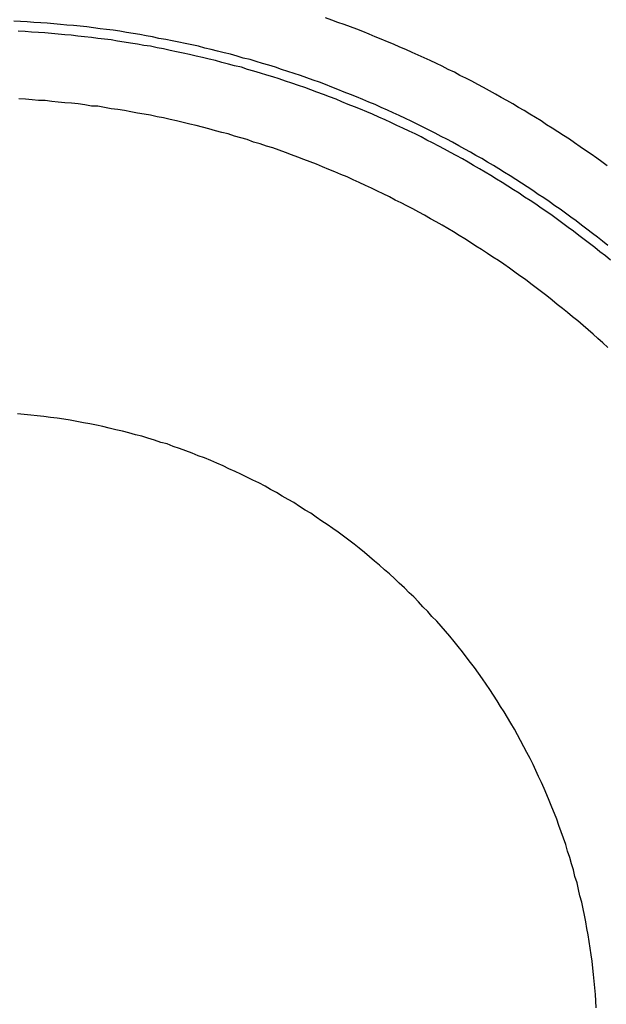
# Model space of a CAD drawing. Units: millimetres. Extents: x 500 to 2700, y 3292 to 5392.
# Drawn here: x 2323 to 2325, y 4376 to 4379 of the extents above; entities that cross this region are included whole.
import ezdxf

# ---------------------------------------------------------------- set-up
doc = ezdxf.new("R2010")
doc.units = ezdxf.units.MM
doc.set_wipeout_variables(frame=1)

# ---------------------------------------------------------------- blocks, each defined once
blk = doc.blocks.new('PLC-150-CPU-18U15U-1D')
blk.add_wipeout([(2392.8377, 6387.0862), (2392.6627, 6386.9112), (2392.662, 6281.2587), (2392.837, 6281.0837), (2464.4736, 6281.0837), (2464.6479, 6281.258), (2464.6481, 6386.9107), (2464.4736, 6387.0857)])
at = {"color": 0}
for p, q in [((2400.326, 6347.3314), (2400.3059, 6347.3389)), ((2399.3365, 6347.3269), (2399.3152, 6347.3279)), ((2399.3573, 6347.3259), (2399.3365, 6347.3269)), ((2399.3786, 6347.3244), (2399.3573, 6347.3259)), ((2399.4007, 6347.3234), (2399.3786, 6347.3244)), ((2399.4213, 6347.3219), (2399.4007, 6347.3234)), ((2399.442, 6347.3199), (2399.4213, 6347.3219)), ((2399.4633, 6347.3179), (2399.442, 6347.3199)), ((2399.4839, 6347.3154), (2399.4633, 6347.3179)), ((2399.5053, 6347.3139), (2399.4839, 6347.3154)), ((2399.5261, 6347.3124), (2399.5053, 6347.3139)), ((2399.5474, 6347.3099), (2399.5261, 6347.3124)), ((2399.5681, 6347.3069), (2399.5474, 6347.3099)), ((2399.5894, 6347.3039), (2399.5681, 6347.3069)), ((2400.3459, 6347.3244), (2400.326, 6347.3314)), ((2400.3658, 6347.3179), (2400.3459, 6347.3244)), ((2400.3859, 6347.3099), (2400.3658, 6347.3179)), ((2400.4059, 6347.3024), (2400.3859, 6347.3099)), ((2399.351, 6347.2949), (2399.3289, 6347.2959)), ((2399.3718, 6347.2934), (2399.351, 6347.2949)), ((2399.3931, 6347.2924), (2399.3718, 6347.2934)), ((2399.4137, 6347.2909), (2399.3931, 6347.2924)), ((2399.4351, 6347.2889), (2399.4137, 6347.2909)), ((2399.4557, 6347.2869), (2399.4351, 6347.2889)), ((2399.4771, 6347.2849), (2399.4557, 6347.2869)), ((2399.4977, 6347.2834), (2399.4771, 6347.2849)), ((2399.5185, 6347.2804), (2399.4977, 6347.2834)), ((2399.5399, 6347.2789), (2399.5185, 6347.2804)), ((2399.5619, 6347.2759), (2399.5399, 6347.2789)), ((2399.5825, 6347.2734), (2399.5619, 6347.2759)), ((2399.6101, 6347.3019), (2399.5894, 6347.3039)), ((2399.6314, 6347.2994), (2399.6101, 6347.3019)), ((2399.652, 6347.2959), (2399.6314, 6347.2994)), ((2399.6736, 6347.2924), (2399.652, 6347.2959)), ((2399.6942, 6347.2889), (2399.6736, 6347.2924)), ((2399.7155, 6347.2859), (2399.6942, 6347.2889)), ((2399.7362, 6347.2819), (2399.7155, 6347.2859)), ((2399.7561, 6347.2779), (2399.7362, 6347.2819)), ((2399.7767, 6347.2734), (2399.7561, 6347.2779)), ((2400.4244, 6347.2949), (2400.4059, 6347.3024)), ((2400.4445, 6347.2869), (2400.4244, 6347.2949)), ((2400.4644, 6347.2789), (2400.4445, 6347.2869)), ((2400.4836, 6347.2709), (2400.4644, 6347.2789)), ((2399.6039, 6347.2709), (2399.5825, 6347.2734)), ((2399.6245, 6347.2684), (2399.6039, 6347.2709)), ((2399.6445, 6347.2644), (2399.6245, 6347.2684)), ((2399.666, 6347.2619), (2399.6445, 6347.2644)), ((2399.6866, 6347.2579), (2399.666, 6347.2619)), ((2399.708, 6347.2549), (2399.6866, 6347.2579)), ((2399.7286, 6347.2509), (2399.708, 6347.2549)), ((2399.7499, 6347.2484), (2399.7286, 6347.2509)), ((2399.7706, 6347.2439), (2399.7499, 6347.2484)), ((2399.7912, 6347.2399), (2399.7706, 6347.2439)), ((2399.7983, 6347.2704), (2399.7767, 6347.2734)), ((2399.8189, 6347.2659), (2399.7983, 6347.2704)), ((2399.8402, 6347.2619), (2399.8189, 6347.2659)), ((2399.8602, 6347.2569), (2399.8402, 6347.2619)), ((2399.8808, 6347.2529), (2399.8602, 6347.2569)), ((2399.9022, 6347.2484), (2399.8808, 6347.2529)), ((2399.9222, 6347.2424), (2399.9022, 6347.2484)), ((2400.5037, 6347.2629), (2400.4836, 6347.2709)), ((2400.5229, 6347.2549), (2400.5037, 6347.2629)), ((2400.5422, 6347.2459), (2400.5229, 6347.2549)), ((2400.5616, 6347.2379), (2400.5422, 6347.2459)), ((2399.812, 6347.2349), (2399.7912, 6347.2399)), ((2399.8327, 6347.2309), (2399.812, 6347.2349)), ((2399.854, 6347.2269), (2399.8327, 6347.2309)), ((2399.8732, 6347.2219), (2399.854, 6347.2269)), ((2399.8946, 6347.2174), (2399.8732, 6347.2219)), ((2399.9153, 6347.2129), (2399.8946, 6347.2174)), ((2399.936, 6347.2074), (2399.9153, 6347.2129)), ((2399.9429, 6347.2379), (2399.9222, 6347.2424)), ((2399.9628, 6347.2329), (2399.9429, 6347.2379)), ((2399.9841, 6347.2279), (2399.9628, 6347.2329)), ((2400.0042, 6347.2229), (2399.9841, 6347.2279)), ((2400.0249, 6347.2174), (2400.0042, 6347.2229)), ((2400.0448, 6347.2109), (2400.0249, 6347.2174)), ((2400.5815, 6347.2289), (2400.5616, 6347.2379)), ((2400.6007, 6347.2204), (2400.5815, 6347.2289)), ((2400.6194, 6347.2119), (2400.6007, 6347.2204)), ((2399.9566, 6347.2029), (2399.936, 6347.2074)), ((2399.9765, 6347.1969), (2399.9566, 6347.2029)), ((2399.9972, 6347.1914), (2399.9765, 6347.1969)), ((2400.0173, 6347.1859), (2399.9972, 6347.1914)), ((2400.0386, 6347.1814), (2400.0173, 6347.1859)), ((2400.0586, 6347.1749), (2400.0386, 6347.1814)), ((2400.0662, 6347.2059), (2400.0448, 6347.2109)), ((2400.0861, 6347.1999), (2400.0662, 6347.2059)), ((2400.1062, 6347.1939), (2400.0861, 6347.1999)), ((2400.1261, 6347.1884), (2400.1062, 6347.1939)), ((2400.1468, 6347.1814), (2400.1261, 6347.1884)), ((2400.1667, 6347.1749), (2400.1468, 6347.1814)), ((2400.6387, 6347.2029), (2400.6194, 6347.2119)), ((2400.6586, 6347.1939), (2400.6387, 6347.2029)), ((2400.6773, 6347.1849), (2400.6586, 6347.1939)), ((2400.6965, 6347.1749), (2400.6773, 6347.1849)), ((2400.0785, 6347.1689), (2400.0586, 6347.1749)), ((2400.0993, 6347.1629), (2400.0785, 6347.1689)), ((2400.1192, 6347.1564), (2400.0993, 6347.1629)), ((2400.1392, 6347.1509), (2400.1192, 6347.1564)), ((2400.1591, 6347.1444), (2400.1392, 6347.1509)), ((2400.1868, 6347.1679), (2400.1667, 6347.1749)), ((2400.2067, 6347.1619), (2400.1868, 6347.1679)), ((2400.2267, 6347.1549), (2400.2067, 6347.1619)), ((2400.2468, 6347.1484), (2400.2267, 6347.1549)), ((2400.7159, 6347.1664), (2400.6965, 6347.1749)), ((2400.7337, 6347.1559), (2400.7159, 6347.1664)), ((2400.7524, 6347.1469), (2400.7337, 6347.1559)), ((2400.1792, 6347.1374), (2400.1591, 6347.1444)), ((2400.1991, 6347.1309), (2400.1792, 6347.1374)), ((2400.2205, 6347.1239), (2400.1991, 6347.1309)), ((2400.2404, 6347.1174), (2400.2205, 6347.1239)), ((2400.2667, 6347.1404), (2400.2468, 6347.1484)), ((2400.2866, 6347.1339), (2400.2667, 6347.1404)), ((2400.3066, 6347.1264), (2400.2866, 6347.1339)), ((2400.3267, 6347.1184), (2400.3066, 6347.1264)), ((2400.3459, 6347.1109), (2400.3267, 6347.1184)), ((2400.7717, 6347.1374), (2400.7524, 6347.1469)), ((2400.7904, 6347.1269), (2400.7717, 6347.1374)), ((2400.8082, 6347.1174), (2400.7904, 6347.1269)), ((2400.2591, 6347.1094), (2400.2404, 6347.1174)), ((2400.2791, 6347.1029), (2400.2591, 6347.1094)), ((2400.2997, 6347.0949), (2400.2791, 6347.1029)), ((2400.3191, 6347.0874), (2400.2997, 6347.0949)), ((2400.3397, 6347.0799), (2400.3191, 6347.0874)), ((2400.3658, 6347.1029), (2400.3459, 6347.1109)), ((2400.3859, 6347.0949), (2400.3658, 6347.1029)), ((2400.4052, 6347.0874), (2400.3859, 6347.0949)), ((2400.4244, 6347.0789), (2400.4052, 6347.0874)), ((2400.8274, 6347.1069), (2400.8082, 6347.1174)), ((2400.8468, 6347.0964), (2400.8274, 6347.1069)), ((2400.8646, 6347.0854), (2400.8468, 6347.0964)), ((2399.3517, 6347.0799), (2399.3311, 6347.0809)), ((2399.373, 6347.0779), (2399.3517, 6347.0799)), ((2399.3938, 6347.0764), (2399.373, 6347.0779)), ((2399.4151, 6347.0754), (2399.3938, 6347.0764)), ((2399.4358, 6347.0729), (2399.4151, 6347.0754)), ((2399.4564, 6347.0709), (2399.4358, 6347.0729)), ((2399.4778, 6347.0689), (2399.4564, 6347.0709)), ((2399.4984, 6347.0669), (2399.4778, 6347.0689)), ((2399.5197, 6347.0649), (2399.4984, 6347.0669)), ((2399.5406, 6347.0619), (2399.5197, 6347.0649)), ((2399.5619, 6347.0584), (2399.5406, 6347.0619)), ((2399.5825, 6347.0574), (2399.5619, 6347.0584)), ((2399.6039, 6347.0539), (2399.5825, 6347.0574)), ((2400.3583, 6347.0719), (2400.3397, 6347.0799)), ((2400.3784, 6347.0634), (2400.3583, 6347.0719)), ((2400.3983, 6347.0559), (2400.3784, 6347.0634)), ((2400.4175, 6347.0479), (2400.3983, 6347.0559)), ((2400.4437, 6347.0709), (2400.4244, 6347.0789)), ((2400.4637, 6347.0629), (2400.4437, 6347.0709)), ((2400.4829, 6347.0539), (2400.4637, 6347.0629)), ((2400.8826, 6347.0759), (2400.8646, 6347.0854)), ((2400.9018, 6347.0649), (2400.8826, 6347.0759)), ((2400.9198, 6347.0539), (2400.9018, 6347.0649)), ((2399.6245, 6347.0499), (2399.6039, 6347.0539)), ((2399.6459, 6347.0469), (2399.6245, 6347.0499)), ((2399.6665, 6347.0439), (2399.6459, 6347.0469)), ((2399.6873, 6347.0399), (2399.6665, 6347.0439)), ((2399.7087, 6347.0359), (2399.6873, 6347.0399)), ((2399.7293, 6347.0324), (2399.7087, 6347.0359)), ((2399.7499, 6347.0289), (2399.7293, 6347.0324)), ((2399.7706, 6347.0244), (2399.7499, 6347.0289)), ((2399.7912, 6347.0204), (2399.7706, 6347.0244)), ((2400.4376, 6347.0399), (2400.4175, 6347.0479)), ((2400.4561, 6347.0319), (2400.4376, 6347.0399)), ((2400.476, 6347.0229), (2400.4561, 6347.0319)), ((2400.503, 6347.0454), (2400.4829, 6347.0539)), ((2400.5215, 6347.0364), (2400.503, 6347.0454)), ((2400.5408, 6347.0279), (2400.5215, 6347.0364)), ((2400.5602, 6347.0189), (2400.5408, 6347.0279)), ((2400.9376, 6347.0439), (2400.9198, 6347.0539)), ((2400.9556, 6347.0324), (2400.9376, 6347.0439)), ((2400.9743, 6347.0219), (2400.9556, 6347.0324)), ((2399.8127, 6347.0159), (2399.7912, 6347.0204)), ((2399.8327, 6347.0114), (2399.8127, 6347.0159)), ((2399.8533, 6347.0059), (2399.8327, 6347.0114)), ((2399.8746, 6347.0009), (2399.8533, 6347.0059)), ((2399.8946, 6346.9959), (2399.8746, 6347.0009)), ((2399.9153, 6346.9914), (2399.8946, 6346.9959)), ((2400.4954, 6347.0139), (2400.476, 6347.0229)), ((2400.514, 6347.0059), (2400.4954, 6347.0139)), ((2400.5334, 6346.9969), (2400.514, 6347.0059)), ((2400.5526, 6346.9879), (2400.5334, 6346.9969)), ((2400.5787, 6347.0099), (2400.5602, 6347.0189)), ((2400.5981, 6347.0009), (2400.5787, 6347.0099)), ((2400.6166, 6346.9914), (2400.5981, 6347.0009)), ((2400.9921, 6347.0114), (2400.9743, 6347.0219)), ((2401.0094, 6346.9984), (2400.9921, 6347.0114)), ((2401.0272, 6346.9879), (2401.0094, 6346.9984)), ((2399.9353, 6346.9854), (2399.9153, 6346.9914)), ((2399.9566, 6346.9799), (2399.9353, 6346.9854)), ((2399.9765, 6346.9744), (2399.9566, 6346.9799)), ((2399.9967, 6346.9694), (2399.9765, 6346.9744)), ((2400.0173, 6346.9629), (2399.9967, 6346.9694)), ((2400.0372, 6346.9569), (2400.0173, 6346.9629)), ((2400.5718, 6346.9779), (2400.5526, 6346.9879)), ((2400.5912, 6346.9694), (2400.5718, 6346.9779)), ((2400.6104, 6346.9604), (2400.5912, 6346.9694)), ((2400.636, 6346.9814), (2400.6166, 6346.9914)), ((2400.6545, 6346.9719), (2400.636, 6346.9814)), ((2400.6738, 6346.9614), (2400.6545, 6346.9719)), ((2401.0452, 6346.9759), (2401.0272, 6346.9879)), ((2401.063, 6346.9649), (2401.0452, 6346.9759)), ((2401.0817, 6346.9524), (2401.063, 6346.9649)), ((2400.0572, 6346.9514), (2400.0372, 6346.9569)), ((2400.0773, 6346.9434), (2400.0572, 6346.9514)), ((2400.0986, 6346.9379), (2400.0773, 6346.9434)), ((2400.1185, 6346.9304), (2400.0986, 6346.9379)), ((2400.1385, 6346.9249), (2400.1185, 6346.9304)), ((2400.6284, 6346.9499), (2400.6104, 6346.9604)), ((2400.6469, 6346.9409), (2400.6284, 6346.9499)), ((2400.6662, 6346.9304), (2400.6469, 6346.9409)), ((2400.6849, 6346.9209), (2400.6662, 6346.9304)), ((2400.6925, 6346.9524), (2400.6738, 6346.9614)), ((2400.7103, 6346.9429), (2400.6925, 6346.9524)), ((2400.7297, 6346.9319), (2400.7103, 6346.9429)), ((2400.7489, 6346.9214), (2400.7297, 6346.9319)), ((2401.0983, 6346.9409), (2401.0817, 6346.9524)), ((2401.1161, 6346.9289), (2401.0983, 6346.9409)), ((2400.1586, 6346.9179), (2400.1385, 6346.9249)), ((2400.1785, 6346.9104), (2400.1586, 6346.9179)), ((2400.1984, 6346.9029), (2400.1785, 6346.9104)), ((2400.2184, 6346.8959), (2400.1984, 6346.9029)), ((2400.7034, 6346.9104), (2400.6849, 6346.9209)), ((2400.7221, 6346.9009), (2400.7034, 6346.9104)), ((2400.7413, 6346.8899), (2400.7221, 6346.9009)), ((2400.7669, 6346.9119), (2400.7489, 6346.9214)), ((2400.7847, 6346.9009), (2400.7669, 6346.9119)), ((2400.8034, 6346.8914), (2400.7847, 6346.9009)), ((2401.1334, 6346.9169), (2401.1161, 6346.9289)), ((2401.1507, 6346.9049), (2401.1334, 6346.9169)), ((2401.1685, 6346.8924), (2401.1507, 6346.9049)), ((2400.2371, 6346.8884), (2400.2184, 6346.8959)), ((2400.257, 6346.8809), (2400.2371, 6346.8884)), ((2400.2776, 6346.8729), (2400.257, 6346.8809)), ((2400.297, 6346.8649), (2400.2776, 6346.8729)), ((2400.7593, 6346.8794), (2400.7413, 6346.8899)), ((2400.7771, 6346.8694), (2400.7593, 6346.8794)), ((2400.7958, 6346.8589), (2400.7771, 6346.8694)), ((2400.8212, 6346.8794), (2400.8034, 6346.8914)), ((2400.8399, 6346.8694), (2400.8212, 6346.8794)), ((2400.8577, 6346.8584), (2400.8399, 6346.8694)), ((2401.1851, 6346.8809), (2401.1685, 6346.8924)), ((2401.2022, 6346.8679), (2401.1851, 6346.8809)), ((2400.3163, 6346.8569), (2400.297, 6346.8649)), ((2400.3362, 6346.8494), (2400.3163, 6346.8569)), ((2400.3549, 6346.8409), (2400.3362, 6346.8494)), ((2400.3755, 6346.8329), (2400.3549, 6346.8409)), ((2400.8143, 6346.8479), (2400.7958, 6346.8589)), ((2400.8323, 6346.8369), (2400.8143, 6346.8479)), ((2400.8501, 6346.8259), (2400.8323, 6346.8369)), ((2400.8757, 6346.8469), (2400.8577, 6346.8584)), ((2400.8935, 6346.8364), (2400.8757, 6346.8469)), ((2400.9115, 6346.8249), (2400.8935, 6346.8364)), ((2400.3941, 6346.8239), (2400.3755, 6346.8329)), ((2400.4135, 6346.8149), (2400.3941, 6346.8239)), ((2400.4334, 6346.8059), (2400.4135, 6346.8149)), ((2400.452, 6346.7969), (2400.4334, 6346.8059)), ((2400.8681, 6346.8149), (2400.8501, 6346.8259)), ((2400.8861, 6346.8039), (2400.8681, 6346.8149)), ((2400.9295, 6346.8129), (2400.9115, 6346.8249)), ((2400.9473, 6346.8014), (2400.9295, 6346.8129)), ((2400.4713, 6346.7879), (2400.452, 6346.7969)), ((2400.4898, 6346.7789), (2400.4713, 6346.7879)), ((2400.5092, 6346.7699), (2400.4898, 6346.7789)), ((2400.9039, 6346.7919), (2400.8861, 6346.8039)), ((2400.9219, 6346.7809), (2400.9039, 6346.7919)), ((2400.939, 6346.7684), (2400.9219, 6346.7809)), ((2400.9653, 6346.7899), (2400.9473, 6346.8014)), ((2400.9824, 6346.7774), (2400.9653, 6346.7899)), ((2401.0004, 6346.7659), (2400.9824, 6346.7774)), ((2400.5277, 6346.7594), (2400.5092, 6346.7699)), ((2400.5471, 6346.7504), (2400.5277, 6346.7594)), ((2400.5649, 6346.7409), (2400.5471, 6346.7504)), ((2400.957, 6346.7574), (2400.939, 6346.7684)), ((2400.9748, 6346.7459), (2400.957, 6346.7574)), ((2400.9921, 6346.7339), (2400.9748, 6346.7459)), ((2401.0177, 6346.7544), (2401.0004, 6346.7659)), ((2401.0355, 6346.7414), (2401.0177, 6346.7544)), ((2400.5843, 6346.7309), (2400.5649, 6346.7409)), ((2400.6029, 6346.7209), (2400.5843, 6346.7309)), ((2400.6208, 6346.7109), (2400.6029, 6346.7209)), ((2401.0101, 6346.7219), (2400.9921, 6346.7339)), ((2401.0265, 6346.7099), (2401.0101, 6346.7219)), ((2401.0528, 6346.7299), (2401.0355, 6346.7414)), ((2401.0694, 6346.7174), (2401.0528, 6346.7299)), ((2401.0865, 6346.7044), (2401.0694, 6346.7174)), ((2400.6401, 6346.6999), (2400.6208, 6346.7109)), ((2400.6581, 6346.6899), (2400.6401, 6346.6999)), ((2400.6773, 6346.6789), (2400.6581, 6346.6899)), ((2401.0438, 6346.6969), (2401.0265, 6346.7099)), ((2401.0611, 6346.6844), (2401.0438, 6346.6969)), ((2401.0782, 6346.6719), (2401.0611, 6346.6844)), ((2401.1037, 6346.6929), (2401.0865, 6346.7044)), ((2401.1203, 6346.6799), (2401.1037, 6346.6929)), ((2401.1374, 6346.6669), (2401.1203, 6346.6799)), ((2400.6951, 6346.6684), (2400.6773, 6346.6789)), ((2400.7131, 6346.6579), (2400.6951, 6346.6684)), ((2400.7311, 6346.6464), (2400.7131, 6346.6579)), ((2401.0948, 6346.6599), (2401.0782, 6346.6719)), ((2401.112, 6346.6464), (2401.0948, 6346.6599)), ((2401.1547, 6346.6534), (2401.1374, 6346.6669)), ((2401.1713, 6346.6409), (2401.1547, 6346.6534)), ((2400.7489, 6346.6355), (2400.7311, 6346.6464)), ((2400.7669, 6346.6245), (2400.7489, 6346.6355)), ((2400.7847, 6346.613), (2400.7669, 6346.6245)), ((2401.1286, 6346.6335), (2401.112, 6346.6464)), ((2401.1457, 6346.6215), (2401.1286, 6346.6335)), ((2401.163, 6346.608), (2401.1457, 6346.6215)), ((2401.1872, 6346.628), (2401.1713, 6346.6409)), ((2401.2043, 6346.615), (2401.1872, 6346.628)), ((2400.8027, 6346.602), (2400.7847, 6346.613)), ((2400.8212, 6346.5895), (2400.8027, 6346.602)), ((2400.8378, 6346.578), (2400.8212, 6346.5895)), ((2401.1789, 6346.595), (2401.163, 6346.608)), ((2401.196, 6346.582), (2401.1789, 6346.595)), ((2400.8558, 6346.567), (2400.8378, 6346.578)), ((2400.8729, 6346.555), (2400.8558, 6346.567)), ((2400.8909, 6346.543), (2400.8729, 6346.555)), ((2401.2119, 6346.568), (2401.196, 6346.582)), ((2400.9082, 6346.5295), (2400.8909, 6346.543)), ((2400.9246, 6346.518), (2400.9082, 6346.5295)), ((2400.9419, 6346.5065), (2400.9246, 6346.518)), ((2400.9592, 6346.493), (2400.9419, 6346.5065)), ((2400.9762, 6346.48), (2400.9592, 6346.493)), ((2400.9928, 6346.467), (2400.9762, 6346.48)), ((2401.0101, 6346.455), (2400.9928, 6346.467)), ((2401.0265, 6346.4405), (2401.0101, 6346.455)), ((2401.0431, 6346.4275), (2401.0265, 6346.4405)), ((2401.0596, 6346.4145), (2401.0431, 6346.4275)), ((2401.0755, 6346.402), (2401.0596, 6346.4145)), ((2401.0919, 6346.3875), (2401.0755, 6346.402)), ((2401.1085, 6346.375), (2401.0919, 6346.3875)), ((2401.1251, 6346.3605), (2401.1085, 6346.375)), ((2401.141, 6346.347), (2401.1251, 6346.3605)), ((2401.1568, 6346.333), (2401.141, 6346.347)), ((2401.172, 6346.319), (2401.1568, 6346.333)), ((2401.1877, 6346.305), (2401.172, 6346.319)), ((2401.2036, 6346.29), (2401.1877, 6346.305)), ((2399.3476, 6346.077), (2399.327, 6346.079)), ((2399.369, 6346.075), (2399.3476, 6346.077)), ((2399.3896, 6346.0725), (2399.369, 6346.075)), ((2399.4109, 6346.071), (2399.3896, 6346.0725)), ((2399.4316, 6346.068), (2399.4109, 6346.071)), ((2399.4531, 6346.0655), (2399.4316, 6346.068)), ((2399.4737, 6346.062), (2399.4531, 6346.0655)), ((2399.4943, 6346.059), (2399.4737, 6346.062)), ((2399.5157, 6346.055), (2399.4943, 6346.059)), ((2399.5363, 6346.0505), (2399.5157, 6346.055)), ((2399.557, 6346.0475), (2399.5363, 6346.0505)), ((2399.5778, 6346.043), (2399.557, 6346.0475)), ((2399.5984, 6346.039), (2399.5778, 6346.043)), ((2399.6183, 6346.034), (2399.5984, 6346.039)), ((2399.6397, 6346.0285), (2399.6183, 6346.034)), ((2399.6603, 6346.024), (2399.6397, 6346.0285)), ((2399.6804, 6346.019), (2399.6603, 6346.024)), ((2399.7018, 6346.013), (2399.6804, 6346.019)), ((2399.7217, 6346.008), (2399.7018, 6346.013)), ((2399.7416, 6346.002), (2399.7217, 6346.008)), ((2399.7623, 6345.9955), (2399.7416, 6346.002)), ((2399.7824, 6345.9885), (2399.7623, 6345.9955)), ((2399.8023, 6345.9835), (2399.7824, 6345.9885)), ((2399.8223, 6345.9755), (2399.8023, 6345.9835)), ((2399.8424, 6345.969), (2399.8223, 6345.9755)), ((2399.8623, 6345.962), (2399.8424, 6345.969)), ((2399.8822, 6345.9545), (2399.8623, 6345.962)), ((2399.9015, 6345.946), (2399.8822, 6345.9545)), ((2399.9215, 6345.939), (2399.9015, 6345.946)), ((2399.9414, 6345.931), (2399.9215, 6345.939)), ((2399.9607, 6345.922), (2399.9414, 6345.931)), ((2399.9808, 6345.9135), (2399.9607, 6345.922)), ((2399.9993, 6345.9045), (2399.9808, 6345.9135)), ((2400.0187, 6345.896), (2399.9993, 6345.9045)), ((2400.0372, 6345.887), (2400.0187, 6345.896)), ((2400.0564, 6345.878), (2400.0372, 6345.887)), ((2400.0751, 6345.868), (2400.0564, 6345.878)), ((2400.0944, 6345.8595), (2400.0751, 6345.868)), ((2400.1138, 6345.849), (2400.0944, 6345.8595)), ((2400.1316, 6345.839), (2400.1138, 6345.849)), ((2400.1503, 6345.829), (2400.1316, 6345.839)), ((2400.1681, 6345.818), (2400.1503, 6345.829)), ((2400.1875, 6345.807), (2400.1681, 6345.818)), ((2400.2053, 6345.797), (2400.1875, 6345.807)), ((2400.2233, 6345.785), (2400.2053, 6345.797)), ((2400.2411, 6345.7735), (2400.2233, 6345.785)), ((2400.2591, 6345.763), (2400.2411, 6345.7735)), ((2400.2762, 6345.751), (2400.2591, 6345.763)), ((2400.2942, 6345.7385), (2400.2762, 6345.751)), ((2400.3115, 6345.727), (2400.2942, 6345.7385)), ((2400.3293, 6345.715), (2400.3115, 6345.727)), ((2400.3466, 6345.703), (2400.3293, 6345.715)), ((2400.3632, 6345.69), (2400.3466, 6345.703)), ((2400.3803, 6345.678), (2400.3632, 6345.69)), ((2400.3976, 6345.665), (2400.3803, 6345.678)), ((2400.4135, 6345.652), (2400.3976, 6345.665)), ((2400.43, 6345.638), (2400.4135, 6345.652)), ((2400.4464, 6345.625), (2400.43, 6345.638)), ((2400.4623, 6345.611), (2400.4464, 6345.625)), ((2400.4781, 6345.598), (2400.4623, 6345.611)), ((2400.494, 6345.5835), (2400.4781, 6345.598)), ((2400.5099, 6345.5701), (2400.494, 6345.5835)), ((2400.5263, 6345.5546), (2400.5099, 6345.5701)), ((2400.5408, 6345.5411), (2400.5263, 6345.5546)), ((2400.5573, 6345.5256), (2400.5408, 6345.5411)), ((2400.5718, 6345.5106), (2400.5573, 6345.5256)), ((2400.587, 6345.4971), (2400.5718, 6345.5106)), ((2400.6021, 6345.4811), (2400.587, 6345.4971)), ((2400.6159, 6345.4656), (2400.6021, 6345.4811)), ((2400.6311, 6345.4506), (2400.6159, 6345.4656)), ((2400.6448, 6345.4346), (2400.6311, 6345.4506)), ((2400.66, 6345.4196), (2400.6448, 6345.4346)), ((2400.6738, 6345.4041), (2400.66, 6345.4196)), ((2400.6882, 6345.3881), (2400.6738, 6345.4041)), ((2400.7015, 6345.3721), (2400.6882, 6345.3881)), ((2400.7152, 6345.3551), (2400.7015, 6345.3721)), ((2400.7283, 6345.3391), (2400.7152, 6345.3551)), ((2400.7413, 6345.3221), (2400.7283, 6345.3391)), ((2400.7538, 6345.3061), (2400.7413, 6345.3221)), ((2400.7669, 6345.2886), (2400.7538, 6345.3061)), ((2400.7799, 6345.2721), (2400.7669, 6345.2886)), ((2400.7923, 6345.2551), (2400.7799, 6345.2721)), ((2400.8053, 6345.2371), (2400.7923, 6345.2551)), ((2400.8172, 6345.2201), (2400.8053, 6345.2371)), ((2400.8288, 6345.2026), (2400.8172, 6345.2201)), ((2400.8399, 6345.1846), (2400.8288, 6345.2026)), ((2400.8523, 6345.1671), (2400.8399, 6345.1846)), ((2400.8627, 6345.1491), (2400.8523, 6345.1671)), ((2400.8743, 6345.1311), (2400.8627, 6345.1491)), ((2400.8847, 6345.1131), (2400.8743, 6345.1311)), ((2400.8957, 6345.0951), (2400.8847, 6345.1131)), ((2400.9068, 6345.0766), (2400.8957, 6345.0951)), ((2400.917, 6345.0581), (2400.9068, 6345.0766)), ((2400.9267, 6345.0401), (2400.917, 6345.0581)), ((2400.9371, 6345.0206), (2400.9267, 6345.0401)), ((2400.9466, 6345.0021), (2400.9371, 6345.0206)), ((2400.957, 6344.9831), (2400.9466, 6345.0021)), ((2400.966, 6344.9641), (2400.957, 6344.9831)), ((2400.9748, 6344.9451), (2400.966, 6344.9641)), ((2400.9838, 6344.9256), (2400.9748, 6344.9451)), ((2400.9928, 6344.9071), (2400.9838, 6344.9256)), ((2401.0018, 6344.8876), (2400.9928, 6344.9071)), ((2401.0101, 6344.8676), (2401.0018, 6344.8876)), ((2401.0177, 6344.8491), (2401.0101, 6344.8676)), ((2401.0258, 6344.8286), (2401.0177, 6344.8491)), ((2401.0341, 6344.8086), (2401.0258, 6344.8286)), ((2401.0417, 6344.7901), (2401.0341, 6344.8086)), ((2401.0485, 6344.7701), (2401.0417, 6344.7901)), ((2401.0554, 6344.7501), (2401.0485, 6344.7701)), ((2401.063, 6344.7301), (2401.0554, 6344.7501)), ((2401.0699, 6344.7101), (2401.063, 6344.7301)), ((2401.0755, 6344.6886), (2401.0699, 6344.7101)), ((2401.0831, 6344.6686), (2401.0755, 6344.6886)), ((2401.0886, 6344.6486), (2401.0831, 6344.6686)), ((2401.0948, 6344.6286), (2401.0886, 6344.6486)), ((2401.0995, 6344.6081), (2401.0948, 6344.6286)), ((2401.1059, 6344.5881), (2401.0995, 6344.6081)), ((2401.1106, 6344.5666), (2401.1059, 6344.5881)), ((2401.1154, 6344.5466), (2401.1106, 6344.5666)), ((2401.121, 6344.5261), (2401.1154, 6344.5466)), ((2401.1251, 6344.5046), (2401.121, 6344.5261)), ((2401.1299, 6344.4847), (2401.1251, 6344.5046)), ((2401.1341, 6344.4642), (2401.1299, 6344.4847)), ((2401.1374, 6344.4427), (2401.1341, 6344.4642)), ((2401.141, 6344.4222), (2401.1374, 6344.4427)), ((2401.145, 6344.4007), (2401.141, 6344.4222)), ((2401.1478, 6344.3802), (2401.145, 6344.4007)), ((2401.1507, 6344.3587), (2401.1478, 6344.3802)), ((2401.154, 6344.3382), (2401.1507, 6344.3587)), ((2401.1561, 6344.3167), (2401.154, 6344.3382)), ((2401.1588, 6344.2962), (2401.1561, 6344.3167)), ((2401.1609, 6344.2747), (2401.1588, 6344.2962)), ((2401.163, 6344.2542), (2401.1609, 6344.2747)), ((2401.1651, 6344.2327), (2401.163, 6344.2542)), ((2401.1657, 6344.2122), (2401.1651, 6344.2327)), ((2401.1664, 6344.1907), (2401.1657, 6344.2122))]:
    blk.add_line(p, q, dxfattribs=at)

msp = doc.modelspace()

# ---------------------------------------------------------------- block references
msp.add_blockref('PLC-150-CPU-18U15U-1D', (-76.2504, -1968.0065))

doc.saveas('drawing.dxf')
